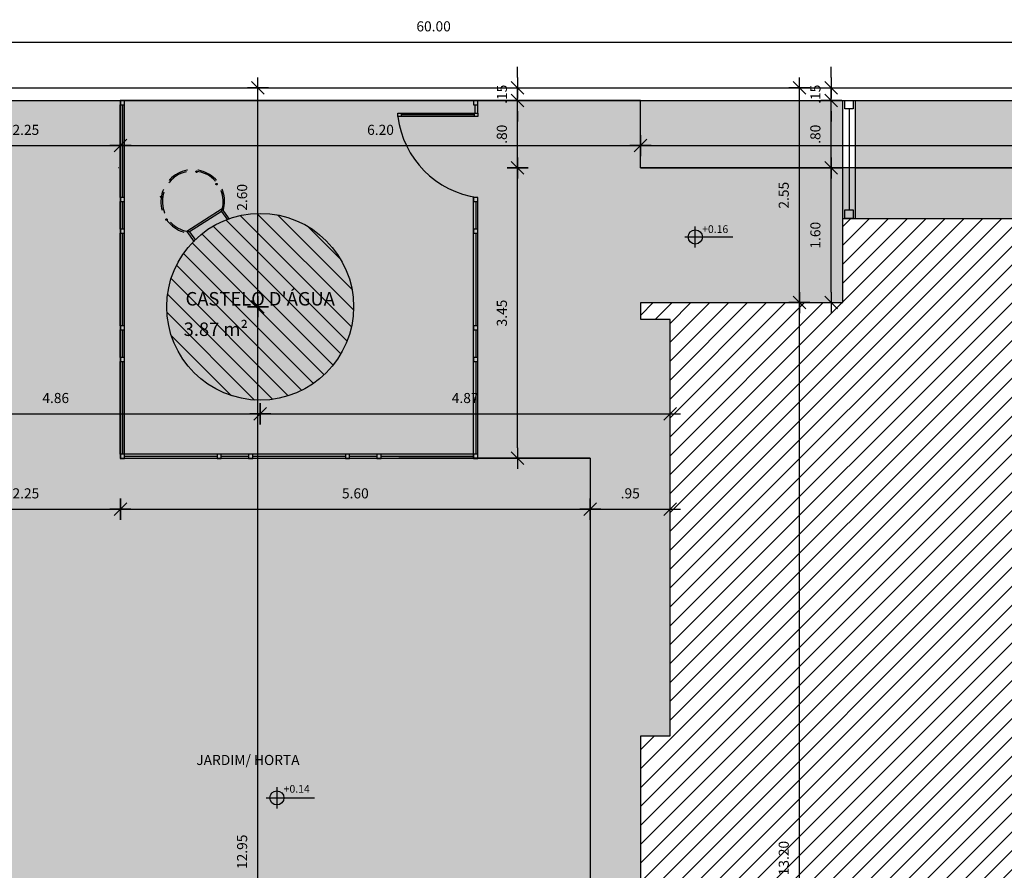
# Model space of a CAD drawing. Units: millimetres. Extents: x 2211.4 to 2273.4, y 1340.8 to 1401.7.
# Drawn here: x 2236.7 to 2248.4, y 1374.8 to 1384.9 of the extents above; entities that cross this region are included whole.
import ezdxf

# ---------------------------------------------------------------- set-up
doc = ezdxf.new("R2010")
doc.units = ezdxf.units.MM
doc.linetypes.add('HIDDEN', pattern=[9.525, 6.35, -3.175])
doc.linetypes.add('TRAÇO-2PTOS_P', pattern=[0.625, 0.25, -0.125, 0, -0.125, 0, -0.125])
for name, color, linetype in [('ACAB', 2, 'Continuous'), ('AR-ALV', 5, 'Continuous'), ('AR-PIS-PAT-HATCH', 2, 'Continuous'), ('ARQ-ALV-VISTA1', 1, 'Continuous'), ('ARQ-ALV-VISTA2', 2, 'Continuous'), ('ARQ-COB-PROJ', 8, 'TRAÇO-2PTOS_P'), ('ARQ-CTA-1_075', 1, 'Continuous'), ('ARQ-HTC', 9, 'Continuous'), ('ARQ-MOB-ENCOBERTO', 8, 'HIDDEN'), ('ARQ-PIS-VISTA', 8, 'Continuous'), ('ARQ-SMB-1_100', 1, 'Continuous'), ('ARQ-TXT-1_050', 2, 'Continuous'), ('PAGINAÇAO2', 251, 'Continuous'), ('PORTAL_VTA_DIST', 2, 'Continuous')]:
    doc.layers.add(name, color=color, linetype=linetype)
doc.styles.add('A16-E50', font='arial.ttf', dxfattribs={"height": 0.08})
doc.styles.add('ESC-50-A20', font='arial.ttf', dxfattribs={"height": 0.1})
doc.styles.add('FNDE Text Cota 0075', font='verdana.ttf', dxfattribs={"height": 0.12})
doc.dimstyles.new('FNDE 1-075', dxfattribs={"dimscale": 2.5, "dimtxt": 0.12, "dimasz": 0.05, "dimexe": 0.15, "dimexo": 0.15, "dimgap": 0.05, "dimtad": 1, "dimzin": 4, "dimdsep": 46, "dimtxsty": 'FNDE Text Cota 0075', "dimblk": 'tic', "dimcen": 0.15, "dimdle": 0.15, "dimse1": 1, "dimse2": 1, "dimclrd": 251, "dimclre": 251, "dimclrt": 256, "dimaunit": 1, "dimadec": 3, "dimazin": 0, "dimtfac": 1, "dimtix": 1, "dimtmove": 2, "dimatfit": 3, "dimldrblk": 'tic', "dimfxl": 0.15, "dimtvp": 1, "dimtolj": 1, "dimtzin": 0, "dimarcsym": 0})
pattern_1 = [(90, (0, 0), (-0.143684098, 0.143684098), [0.0381, -0.249268196]), (45, (0, 0), (-0.143684098, 0.143684098), [0.0381, -0.1651]), (135, (0, 0), (-0.143684098, -0.143684098), [0.0381, -0.1651])]

# ---------------------------------------------------------------- blocks, each defined once
blk = doc.blocks.new('tic')
at = {"color": 251}
for p, q in [((0, -1), (0, 1)), ((-1, 0), (1, 0))]:
    blk.add_line(p, q, dxfattribs=at)
blk.add_line((-0.6, -0.6), (0.6, 0.6))
blk = doc.blocks.new('*D356')
at = {"layer": 'ARQ-CTA-1_075', "color": 251, "lineweight": -2, "transparency": 16777216}
blk.add_line((2211.726, 1384.637), (2271.476, 1384.637), dxfattribs=at)
at = {"layer": 'DEFPOINTS', "color": 0, "transparency": 16777216}
for p in [(2271.601, 1384.637), (2211.601, 1384.092), (2271.601, 1384.092)]:
    blk.add_point(p, dxfattribs=at)
at = {"layer": 'ARQ-CTA-1_075', "color": 251, "lineweight": -2, "transparency": 16777216, "xscale": 0.125, "yscale": 0.125, "zscale": 0.125, "rotation": 180}
blk.add_blockref('tic', (2211.601, 1384.637), dxfattribs=at)
at = {"layer": 'ARQ-CTA-1_075', "color": 251, "lineweight": -2, "transparency": 16777216, "xscale": 0.125, "yscale": 0.125, "zscale": 0.125}
blk.add_blockref('tic', (2271.601, 1384.637), dxfattribs=at)
at = {"layer": 'ARQ-CTA-1_075', "transparency": 16777216, "insert": (2241.601, 1384.824), "char_height": 0.12, "attachment_point": 5, "style": 'FNDE Text Cota 0075'}
blk.add_mtext('\\A1;60.00', dxfattribs=at)
blk = doc.blocks.new('*D403')
at = {"layer": 'ARQ-CTA-1_075', "color": 251, "lineweight": -2, "transparency": 16777216}
blk.add_line((2245.949, 1368.466), (2245.949, 1381.417), dxfattribs=at)
at = {"layer": 'DEFPOINTS', "color": 0, "transparency": 16777216}
for p in [(2245.84, 1381.542), (2245.949, 1381.542), (2245.949, 1368.341)]:
    blk.add_point(p, dxfattribs=at)
at = {"layer": 'ARQ-CTA-1_075', "color": 251, "lineweight": -2, "transparency": 16777216, "xscale": 0.125, "yscale": 0.125, "zscale": 0.125}
for p, rotation in [((2245.949, 1381.542), 90), ((2245.949, 1368.341), 270)]:
    blk.add_blockref('tic', p, dxfattribs=dict(at, rotation=rotation))
at = {"layer": 'ARQ-CTA-1_075', "transparency": 16777216, "insert": (2245.762, 1374.941), "char_height": 0.12, "attachment_point": 5, "rotation": 90, "style": 'FNDE Text Cota 0075'}
blk.add_mtext('\\A1;13.20', dxfattribs=at)
blk = doc.blocks.new('*D404')
at = {"layer": 'ARQ-CTA-1_075', "color": 251, "lineweight": -2, "transparency": 16777216}
blk.add_line((2245.949, 1381.667), (2245.949, 1383.967), dxfattribs=at)
at = {"layer": 'DEFPOINTS', "color": 0, "transparency": 16777216}
for p in [(2245.84, 1384.092), (2245.949, 1384.092), (2245.949, 1381.542)]:
    blk.add_point(p, dxfattribs=at)
at = {"layer": 'ARQ-CTA-1_075', "color": 251, "lineweight": -2, "transparency": 16777216, "xscale": 0.125, "yscale": 0.125, "zscale": 0.125}
for p, rotation in [((2245.949, 1384.092), 90), ((2245.949, 1381.542), 270)]:
    blk.add_blockref('tic', p, dxfattribs=dict(at, rotation=rotation))
at = {"layer": 'ARQ-CTA-1_075', "transparency": 16777216, "insert": (2245.762, 1382.817), "char_height": 0.12, "attachment_point": 5, "rotation": 90, "style": 'FNDE Text Cota 0075'}
blk.add_mtext('\\A1;2.55', dxfattribs=at)
blk = doc.blocks.new('*D455')
at = {"layer": 'ARQ-CTA-1_075', "color": 251, "lineweight": -2, "transparency": 16777216}
blk.add_line((2242.599, 1379.817), (2242.599, 1383.017), dxfattribs=at)
at = {"layer": 'DEFPOINTS', "color": 0, "transparency": 16777216}
for p in [(2242.599, 1383.142), (2243.463, 1383.142), (2243.463, 1379.692)]:
    blk.add_point(p, dxfattribs=at)
at = {"layer": 'ARQ-CTA-1_075', "color": 251, "lineweight": -2, "transparency": 16777216, "xscale": 0.125, "yscale": 0.125, "zscale": 0.125}
for p, rotation in [((2242.599, 1383.142), 90), ((2242.599, 1379.692), 270)]:
    blk.add_blockref('tic', p, dxfattribs=dict(at, rotation=rotation))
at = {"layer": 'ARQ-CTA-1_075', "transparency": 16777216, "insert": (2242.412, 1381.417), "char_height": 0.12, "attachment_point": 5, "rotation": 90, "style": 'FNDE Text Cota 0075'}
blk.add_mtext('\\A1;3.45', dxfattribs=at)
blk = doc.blocks.new('*D456')
at = {"layer": 'ARQ-CTA-1_075', "color": 251, "lineweight": -2, "transparency": 16777216}
blk.add_line((2242.599, 1383.267), (2242.599, 1383.817), dxfattribs=at)
at = {"layer": 'DEFPOINTS', "color": 0, "transparency": 16777216}
for p in [(2242.599, 1383.942), (2242.599, 1383.942), (2242.599, 1383.142)]:
    blk.add_point(p, dxfattribs=at)
at = {"layer": 'ARQ-CTA-1_075', "color": 251, "lineweight": -2, "transparency": 16777216, "xscale": 0.125, "yscale": 0.125, "zscale": 0.125}
for p, rotation in [((2242.599, 1383.942), 90), ((2242.599, 1383.142), 270)]:
    blk.add_blockref('tic', p, dxfattribs=dict(at, rotation=rotation))
at = {"layer": 'ARQ-CTA-1_075', "transparency": 16777216, "insert": (2242.412, 1383.542), "char_height": 0.12, "attachment_point": 5, "rotation": 90, "style": 'FNDE Text Cota 0075'}
blk.add_mtext('\\A1;.80', dxfattribs=at)
blk = doc.blocks.new('*D457')
at = {"layer": 'ARQ-CTA-1_075', "color": 251, "lineweight": -2, "transparency": 16777216}
for p, q in [((2242.599, 1384.217), (2242.599, 1384.342)), ((2242.599, 1383.942), (2242.599, 1384.092)), ((2242.599, 1383.817), (2242.599, 1383.692))]:
    blk.add_line(p, q, dxfattribs=at)
at = {"layer": 'DEFPOINTS', "color": 0, "transparency": 16777216}
for p in [(2242.599, 1384.092), (2242.599, 1384.092), (2242.599, 1383.942)]:
    blk.add_point(p, dxfattribs=at)
at = {"layer": 'ARQ-CTA-1_075', "color": 251, "lineweight": -2, "transparency": 16777216, "xscale": 0.125, "yscale": 0.125, "zscale": 0.125}
for p, rotation in [((2242.599, 1384.092), 270), ((2242.599, 1383.942), 90)]:
    blk.add_blockref('tic', p, dxfattribs=dict(at, rotation=rotation))
at = {"layer": 'ARQ-CTA-1_075', "transparency": 16777216, "insert": (2242.413, 1384.017), "char_height": 0.12, "attachment_point": 5, "rotation": 90, "style": 'FNDE Text Cota 0075'}
blk.add_mtext('\\A1;.15', dxfattribs=at)
blk = doc.blocks.new('*D458')
at = {"layer": 'ARQ-CTA-1_075', "color": 251, "lineweight": -2, "transparency": 16777216}
blk.add_line((2246.326, 1381.667), (2246.326, 1383.017), dxfattribs=at)
at = {"layer": 'DEFPOINTS', "color": 0, "transparency": 16777216}
for p in [(2246.326, 1383.142), (2246.663, 1383.142), (2246.663, 1381.542)]:
    blk.add_point(p, dxfattribs=at)
at = {"layer": 'ARQ-CTA-1_075', "color": 251, "lineweight": -2, "transparency": 16777216, "xscale": 0.125, "yscale": 0.125, "zscale": 0.125}
for p, rotation in [((2246.326, 1383.142), 90), ((2246.326, 1381.542), 270)]:
    blk.add_blockref('tic', p, dxfattribs=dict(at, rotation=rotation))
at = {"layer": 'ARQ-CTA-1_075', "transparency": 16777216, "insert": (2246.138, 1382.342), "char_height": 0.12, "attachment_point": 5, "rotation": 90, "style": 'FNDE Text Cota 0075'}
blk.add_mtext('\\A1;1.60', dxfattribs=at)
blk = doc.blocks.new('*D459')
at = {"layer": 'ARQ-CTA-1_075', "color": 251, "lineweight": -2, "transparency": 16777216}
blk.add_line((2246.326, 1383.267), (2246.326, 1383.817), dxfattribs=at)
at = {"layer": 'DEFPOINTS', "color": 0, "transparency": 16777216}
for p in [(2246.326, 1383.942), (2246.326, 1383.942), (2246.326, 1383.142)]:
    blk.add_point(p, dxfattribs=at)
at = {"layer": 'ARQ-CTA-1_075', "color": 251, "lineweight": -2, "transparency": 16777216, "xscale": 0.125, "yscale": 0.125, "zscale": 0.125}
for p, rotation in [((2246.326, 1383.942), 90), ((2246.326, 1383.142), 270)]:
    blk.add_blockref('tic', p, dxfattribs=dict(at, rotation=rotation))
at = {"layer": 'ARQ-CTA-1_075', "transparency": 16777216, "insert": (2246.138, 1383.542), "char_height": 0.12, "attachment_point": 5, "rotation": 90, "style": 'FNDE Text Cota 0075'}
blk.add_mtext('\\A1;.80', dxfattribs=at)
blk = doc.blocks.new('*D460')
at = {"layer": 'ARQ-CTA-1_075', "color": 251, "lineweight": -2, "transparency": 16777216}
for p, q in [((2246.326, 1384.217), (2246.326, 1384.342)), ((2246.326, 1383.942), (2246.326, 1384.092)), ((2246.326, 1383.817), (2246.326, 1383.692))]:
    blk.add_line(p, q, dxfattribs=at)
at = {"layer": 'DEFPOINTS', "color": 0, "transparency": 16777216}
for p in [(2246.326, 1384.092), (2246.326, 1384.092), (2246.326, 1383.942)]:
    blk.add_point(p, dxfattribs=at)
at = {"layer": 'ARQ-CTA-1_075', "color": 251, "lineweight": -2, "transparency": 16777216, "xscale": 0.125, "yscale": 0.125, "zscale": 0.125}
for p, rotation in [((2246.326, 1384.092), 270), ((2246.326, 1383.942), 90)]:
    blk.add_blockref('tic', p, dxfattribs=dict(at, rotation=rotation))
at = {"layer": 'ARQ-CTA-1_075', "transparency": 16777216, "insert": (2246.139, 1384.017), "char_height": 0.12, "attachment_point": 5, "rotation": 90, "style": 'FNDE Text Cota 0075'}
blk.add_mtext('\\A1;.15', dxfattribs=at)
blk = doc.blocks.new('*D524')
at = {"layer": 'ARQ-CTA-1_075', "color": 251, "lineweight": -2, "transparency": 16777216}
blk.add_line((2235.756, 1383.407), (2237.755, 1383.407), dxfattribs=at)
at = {"layer": 'DEFPOINTS', "color": 0, "transparency": 16777216}
for p in [(2235.631, 1383.412), (2237.88, 1383.407), (2237.88, 1383.407)]:
    blk.add_point(p, dxfattribs=at)
at = {"layer": 'ARQ-CTA-1_075', "color": 251, "lineweight": -2, "transparency": 16777216, "xscale": 0.125, "yscale": 0.125, "zscale": 0.125, "rotation": 180}
blk.add_blockref('tic', (2235.631, 1383.407), dxfattribs=at)
at = {"layer": 'ARQ-CTA-1_075', "color": 251, "lineweight": -2, "transparency": 16777216, "xscale": 0.125, "yscale": 0.125, "zscale": 0.125}
blk.add_blockref('tic', (2237.88, 1383.407), dxfattribs=at)
at = {"layer": 'ARQ-CTA-1_075', "transparency": 16777216, "insert": (2236.755, 1383.594), "char_height": 0.12, "attachment_point": 5, "style": 'FNDE Text Cota 0075'}
blk.add_mtext('\\A1;2.25', dxfattribs=at)
blk = doc.blocks.new('*D527')
at = {"layer": 'ARQ-CTA-1_075', "color": 251, "lineweight": -2, "transparency": 16777216}
blk.add_line((2239.513, 1381.617), (2239.513, 1383.967), dxfattribs=at)
at = {"layer": 'DEFPOINTS', "color": 0, "transparency": 16777216}
for p in [(2239.013, 1384.092), (2239.513, 1384.092), (2239.013, 1381.492)]:
    blk.add_point(p, dxfattribs=at)
at = {"layer": 'ARQ-CTA-1_075', "color": 251, "lineweight": -2, "transparency": 16777216, "xscale": 0.125, "yscale": 0.125, "zscale": 0.125}
for p, rotation in [((2239.513, 1384.092), 90), ((2239.513, 1381.492), 270)]:
    blk.add_blockref('tic', p, dxfattribs=dict(at, rotation=rotation))
at = {"layer": 'ARQ-CTA-1_075', "transparency": 16777216, "insert": (2239.325, 1382.792), "char_height": 0.12, "attachment_point": 5, "rotation": 90, "style": 'FNDE Text Cota 0075'}
blk.add_mtext('\\A1;2.60', dxfattribs=at)
blk = doc.blocks.new('*D528')
at = {"layer": 'ARQ-CTA-1_075', "color": 251, "lineweight": -2, "transparency": 16777216}
blk.add_line((2239.513, 1368.666), (2239.513, 1381.367), dxfattribs=at)
at = {"layer": 'DEFPOINTS', "color": 0, "transparency": 16777216}
for p in [(2239.513, 1381.492), (2239.54, 1381.492), (2239.547, 1368.541)]:
    blk.add_point(p, dxfattribs=at)
at = {"layer": 'ARQ-CTA-1_075', "color": 251, "lineweight": -2, "transparency": 16777216, "xscale": 0.125, "yscale": 0.125, "zscale": 0.125}
for p, rotation in [((2239.513, 1381.492), 90), ((2239.513, 1368.541), 270)]:
    blk.add_blockref('tic', p, dxfattribs=dict(at, rotation=rotation))
at = {"layer": 'ARQ-CTA-1_075', "transparency": 16777216, "insert": (2239.325, 1375.016), "char_height": 0.12, "attachment_point": 5, "rotation": 90, "style": 'FNDE Text Cota 0075'}
blk.add_mtext('\\A1;12.95', dxfattribs=at)
blk = doc.blocks.new('*D542')
at = {"layer": 'ARQ-CTA-1_075', "color": 251, "lineweight": -2, "transparency": 16777216}
blk.add_line((2234.806, 1380.22), (2239.415, 1380.22), dxfattribs=at)
at = {"layer": 'DEFPOINTS', "color": 0, "transparency": 16777216}
for p in [(2239.54, 1381.492), (2234.681, 1381.335), (2239.54, 1380.22)]:
    blk.add_point(p, dxfattribs=at)
at = {"layer": 'ARQ-CTA-1_075', "color": 251, "lineweight": -2, "transparency": 16777216, "xscale": 0.125, "yscale": 0.125, "zscale": 0.125, "rotation": 180}
blk.add_blockref('tic', (2234.681, 1380.22), dxfattribs=at)
at = {"layer": 'ARQ-CTA-1_075', "color": 251, "lineweight": -2, "transparency": 16777216, "xscale": 0.125, "yscale": 0.125, "zscale": 0.125}
blk.add_blockref('tic', (2239.54, 1380.22), dxfattribs=at)
at = {"layer": 'ARQ-CTA-1_075', "transparency": 16777216, "insert": (2237.11, 1380.408), "char_height": 0.12, "attachment_point": 5, "style": 'FNDE Text Cota 0075'}
blk.add_mtext('\\A1;4.86', dxfattribs=at)
blk = doc.blocks.new('*D543')
at = {"layer": 'ARQ-CTA-1_075', "color": 251, "lineweight": -2, "transparency": 16777216}
blk.add_line((2239.665, 1380.22), (2244.287, 1380.22), dxfattribs=at)
at = {"layer": 'DEFPOINTS', "color": 0, "transparency": 16777216}
for p in [(2239.54, 1380.22), (2244.412, 1380.22), (2244.412, 1380.22)]:
    blk.add_point(p, dxfattribs=at)
at = {"layer": 'ARQ-CTA-1_075', "color": 251, "lineweight": -2, "transparency": 16777216, "xscale": 0.125, "yscale": 0.125, "zscale": 0.125, "rotation": 180}
blk.add_blockref('tic', (2239.54, 1380.22), dxfattribs=at)
at = {"layer": 'ARQ-CTA-1_075', "color": 251, "lineweight": -2, "transparency": 16777216, "xscale": 0.125, "yscale": 0.125, "zscale": 0.125}
blk.add_blockref('tic', (2244.412, 1380.22), dxfattribs=at)
at = {"layer": 'ARQ-CTA-1_075', "transparency": 16777216, "insert": (2241.976, 1380.408), "char_height": 0.12, "attachment_point": 5, "style": 'FNDE Text Cota 0075'}
blk.add_mtext('\\A1;4.87', dxfattribs=at)
blk = doc.blocks.new('*D544')
at = {"layer": 'ARQ-CTA-1_075', "color": 251, "lineweight": -2, "transparency": 16777216}
blk.add_line((2238.005, 1383.407), (2243.935, 1383.407), dxfattribs=at)
at = {"layer": 'DEFPOINTS', "color": 0, "transparency": 16777216}
for p in [(2237.88, 1383.407), (2244.06, 1383.407), (2244.06, 1383.407)]:
    blk.add_point(p, dxfattribs=at)
at = {"layer": 'ARQ-CTA-1_075', "color": 251, "lineweight": -2, "transparency": 16777216, "xscale": 0.125, "yscale": 0.125, "zscale": 0.125, "rotation": 180}
blk.add_blockref('tic', (2237.88, 1383.407), dxfattribs=at)
at = {"layer": 'ARQ-CTA-1_075', "color": 251, "lineweight": -2, "transparency": 16777216, "xscale": 0.125, "yscale": 0.125, "zscale": 0.125}
blk.add_blockref('tic', (2244.06, 1383.407), dxfattribs=at)
at = {"layer": 'ARQ-CTA-1_075', "transparency": 16777216, "insert": (2240.97, 1383.594), "char_height": 0.12, "attachment_point": 5, "style": 'FNDE Text Cota 0075'}
blk.add_mtext('\\A1;6.20', dxfattribs=at)
blk = doc.blocks.new('*D545')
at = {"layer": 'ARQ-CTA-1_075', "color": 251, "lineweight": -2, "transparency": 16777216}
blk.add_line((2244.185, 1383.407), (2262.538, 1383.407), dxfattribs=at)
at = {"layer": 'DEFPOINTS', "color": 0, "transparency": 16777216}
for p in [(2244.06, 1383.407), (2262.663, 1383.407), (2262.663, 1383.142)]:
    blk.add_point(p, dxfattribs=at)
at = {"layer": 'ARQ-CTA-1_075', "color": 251, "lineweight": -2, "transparency": 16777216, "xscale": 0.125, "yscale": 0.125, "zscale": 0.125, "rotation": 180}
blk.add_blockref('tic', (2244.06, 1383.407), dxfattribs=at)
at = {"layer": 'ARQ-CTA-1_075', "color": 251, "lineweight": -2, "transparency": 16777216, "xscale": 0.125, "yscale": 0.125, "zscale": 0.125}
blk.add_blockref('tic', (2262.663, 1383.407), dxfattribs=at)
at = {"layer": 'ARQ-CTA-1_075', "transparency": 16777216, "insert": (2253.361, 1383.595), "char_height": 0.12, "attachment_point": 5, "style": 'FNDE Text Cota 0075'}
blk.add_mtext('\\A1;18.60', dxfattribs=at)
blk = doc.blocks.new('*D546')
at = {"layer": 'ARQ-CTA-1_075', "color": 251, "lineweight": -2, "transparency": 16777216}
blk.add_line((2235.756, 1379.087), (2237.755, 1379.087), dxfattribs=at)
at = {"layer": 'DEFPOINTS', "color": 0, "transparency": 16777216}
for p in [(2235.631, 1382.142), (2237.88, 1382.141), (2237.88, 1379.087)]:
    blk.add_point(p, dxfattribs=at)
at = {"layer": 'ARQ-CTA-1_075', "color": 251, "lineweight": -2, "transparency": 16777216, "xscale": 0.125, "yscale": 0.125, "zscale": 0.125, "rotation": 180}
blk.add_blockref('tic', (2235.631, 1379.087), dxfattribs=at)
at = {"layer": 'ARQ-CTA-1_075', "color": 251, "lineweight": -2, "transparency": 16777216, "xscale": 0.125, "yscale": 0.125, "zscale": 0.125}
blk.add_blockref('tic', (2237.88, 1379.087), dxfattribs=at)
at = {"layer": 'ARQ-CTA-1_075', "transparency": 16777216, "insert": (2236.755, 1379.275), "char_height": 0.12, "attachment_point": 5, "style": 'FNDE Text Cota 0075'}
blk.add_mtext('\\A1;2.25', dxfattribs=at)
blk = doc.blocks.new('*D547')
at = {"layer": 'ARQ-CTA-1_075', "color": 251, "lineweight": -2, "transparency": 16777216}
blk.add_line((2238.004, 1379.087), (2243.338, 1379.087), dxfattribs=at)
at = {"layer": 'DEFPOINTS', "color": 0, "transparency": 16777216}
for p in [(2237.879, 1379.692), (2243.463, 1379.692), (2243.463, 1379.087)]:
    blk.add_point(p, dxfattribs=at)
at = {"layer": 'ARQ-CTA-1_075', "color": 251, "lineweight": -2, "transparency": 16777216, "xscale": 0.125, "yscale": 0.125, "zscale": 0.125, "rotation": 180}
blk.add_blockref('tic', (2237.879, 1379.087), dxfattribs=at)
at = {"layer": 'ARQ-CTA-1_075', "color": 251, "lineweight": -2, "transparency": 16777216, "xscale": 0.125, "yscale": 0.125, "zscale": 0.125}
blk.add_blockref('tic', (2243.463, 1379.087), dxfattribs=at)
at = {"layer": 'ARQ-CTA-1_075', "transparency": 16777216, "insert": (2240.671, 1379.275), "char_height": 0.12, "attachment_point": 5, "style": 'FNDE Text Cota 0075'}
blk.add_mtext('\\A1;5.60', dxfattribs=at)
blk = doc.blocks.new('*D548')
at = {"layer": 'ARQ-CTA-1_075', "color": 251, "lineweight": -2, "transparency": 16777216}
blk.add_line((2243.588, 1379.087), (2244.287, 1379.087), dxfattribs=at)
at = {"layer": 'DEFPOINTS', "color": 0, "transparency": 16777216}
for p in [(2243.463, 1379.087), (2244.412, 1379.087), (2244.412, 1379.087)]:
    blk.add_point(p, dxfattribs=at)
at = {"layer": 'ARQ-CTA-1_075', "color": 251, "lineweight": -2, "transparency": 16777216, "xscale": 0.125, "yscale": 0.125, "zscale": 0.125, "rotation": 180}
blk.add_blockref('tic', (2243.463, 1379.087), dxfattribs=at)
at = {"layer": 'ARQ-CTA-1_075', "color": 251, "lineweight": -2, "transparency": 16777216, "xscale": 0.125, "yscale": 0.125, "zscale": 0.125}
blk.add_blockref('tic', (2244.412, 1379.087), dxfattribs=at)
at = {"layer": 'ARQ-CTA-1_075', "transparency": 16777216, "insert": (2243.938, 1379.275), "char_height": 0.12, "attachment_point": 5, "style": 'FNDE Text Cota 0075'}
blk.add_mtext('\\A1;.95', dxfattribs=at)

msp = doc.modelspace()

# ---------------------------------------------------------------- hatches: boundary and pattern name
at = {"linetype": 'Continuous', "ltscale": 0.5}
h = msp.add_hatch(color=251, dxfattribs=at)
h.paths.add_polyline_path([(2244.627, 1382.321, 0.414214), (2244.711, 1382.237), (2244.711, 1382.321)])
h.paths.add_polyline_path([(2244.795, 1382.321, 0.414214), (2244.711, 1382.405), (2244.711, 1382.321)])
h = msp.add_hatch(color=251, dxfattribs=at)
h.paths.add_polyline_path([(2239.738, 1375.657), (2239.738, 1375.741, 0.414214), (2239.654, 1375.657)])
h.paths.add_polyline_path([(2239.738, 1375.657), (2239.738, 1375.573, 0.414214), (2239.822, 1375.657)])
at = {"layer": 'AR-PIS-PAT-HATCH'}
h = msp.add_hatch(dxfattribs=at)
h.set_pattern_fill('GRASS,_O', color=85, scale=0.008)
h.set_pattern_definition(pattern_1)
edge = h.paths.add_edge_path()
edge.add_line((2214.03, 1368.341), (2211.751, 1368.342))
edge.add_line((2211.751, 1368.342), (2211.751, 1383.942))
edge.add_line((2211.751, 1383.942), (2237.88, 1383.942))
edge.add_line((2237.88, 1383.942), (2237.88, 1381.306))
edge.add_line((2237.88, 1381.306), (2237.879, 1379.692))
edge.add_line((2237.879, 1379.692), (2239.294, 1379.692))
edge.add_line((2239.294, 1379.692), (2241.189, 1379.692))
edge.add_line((2241.189, 1379.692), (2243.463, 1379.692))
edge.add_line((2243.463, 1379.692), (2241.189, 1379.692))
edge.add_line((2241.189, 1379.692), (2243.463, 1379.692))
edge.add_line((2243.463, 1379.692), (2243.463, 1368.541))
edge.add_line((2243.463, 1368.541), (2235.631, 1368.541))
edge.add_line((2235.631, 1368.541), (2235.631, 1382.142))
edge.add_line((2235.631, 1382.142), (2233.231, 1382.142))
edge.add_line((2233.231, 1382.142), (2233.231, 1383.142))
edge.add_line((2233.231, 1383.142), (2216.431, 1383.142))
edge.add_line((2216.431, 1383.142), (2216.431, 1382.142))
edge.add_line((2216.431, 1382.142), (2214.031, 1382.142))
edge.add_line((2214.031, 1382.142), (2214.029, 1368.341))
h = msp.add_hatch(dxfattribs=at)
h.set_pattern_fill('GRASS,_O', color=85, scale=0.008)
h.set_pattern_definition(pattern_1)
h.paths.add_polyline_path([(2246.613, 1383.942), (2246.613, 1383.142), (2262.663, 1383.142), (2262.663, 1382.142), (2265.063, 1382.142), (2265.063, 1376.992), (2271.451, 1376.992), (2271.451, 1383.942)])
h.paths.add_polyline_path([(2246.463, 1383.142), (2246.463, 1383.942), (2244.06, 1383.942), (2244.06, 1383.142)])
at = {"layer": 'ARQ-HTC'}
h = msp.add_hatch(dxfattribs=at)
h.set_pattern_fill('ANSI31', color=251, scale=0.05, angle=90)
h.set_pattern_definition([(135, (0, 0.14125), (-0.1122532015, -0.1122532015), [])])
h.paths.add_polyline_path([(2240.65, 1381.492, 1), (2238.43, 1381.492, 1)])
h = msp.add_hatch(dxfattribs=at)
h.set_pattern_fill('ANSI31', color=251, scale=0.05)
h.set_pattern_definition([(45, (61.18128, 0.00026), (-0.1122532015, 0.1122532015), [])])
h.paths.add_polyline_path([(2260.283, 1367.042), (2261.983, 1367.042), (2261.983, 1368.342), (2264.463, 1368.342), (2264.463, 1368.542), (2264.113, 1368.542), (2264.113, 1373.492), (2264.463, 1373.492), (2264.463, 1376.392), (2264.113, 1376.392), (2264.113, 1381.342), (2264.463, 1381.342), (2264.463, 1381.542), (2262.063, 1381.542), (2262.063, 1382.542), (2255.463, 1382.542), (2255.463, 1381.542), (2253.063, 1381.542), (2253.063, 1382.542), (2246.463, 1382.542), (2246.463, 1381.542), (2244.063, 1381.542), (2244.063, 1381.342), (2244.412, 1381.342), (2244.412, 1376.392), (2244.063, 1376.392), (2244.063, 1373.492), (2244.413, 1373.492), (2244.413, 1368.543), (2244.063, 1368.543), (2244.063, 1368.341), (2246.463, 1368.341), (2246.463, 1366.642), (2246.663, 1366.642), (2246.663, 1360.892), (2246.463, 1360.892), (2246.463, 1359.844), (2244.063, 1359.842), (2244.063, 1359.642), (2244.412, 1359.642), (2244.412, 1354.692), (2244.063, 1354.692), (2244.063, 1351.792), (2244.413, 1351.792), (2244.413, 1346.842), (2244.063, 1346.842), (2244.063, 1346.642), (2246.463, 1346.642), (2246.463, 1345.642), (2253.063, 1345.642), (2253.063, 1346.642), (2255.462, 1346.642), (2255.462, 1345.642), (2262.063, 1345.642), (2262.063, 1346.642), (2264.463, 1346.642), (2264.463, 1346.842), (2264.113, 1346.842), (2264.113, 1351.792), (2264.463, 1351.792), (2264.463, 1354.692), (2264.112, 1354.692), (2264.113, 1359.642), (2264.463, 1359.642), (2264.463, 1359.842), (2261.983, 1359.842), (2261.984, 1360.892), (2260.283, 1360.892)])
at = {"layer": 'PAGINAÇAO2'}
h = msp.add_hatch(dxfattribs=at)
h.set_pattern_fill('AR-SAND', color=253, scale=0.03)
h.set_pattern_definition([(37.5, (6e-09, 54.9102), (-0.04800094, 1.4682397), [0, -1.15824, 0, -1.2954, 0, -1.23825]), (7.5, (6e-09, 54.9102), (1.3485698, 2.1504753), [0, -0.62484, 0, -1.04394, 0, -0.40005]), (327.5, (-0.9373, 54.9102), (2.3729771, 0.00431155), [0, -0.381, 0, -1.3716, 0, -1.7907]), (317.5, (-0.9373, 54.9102), (2.2906694, 0.668788), [0, -0.1905, 0, -0.89916, 0, -1.0287])])
h.paths.add_polyline_path([(2235.631, 1382.142), (2233.231, 1382.142), (2233.231, 1383.142), (2216.431, 1383.142), (2216.431, 1382.142), (2214.031, 1382.142), (2214.032, 1368.341), (2211.751, 1368.342), (2211.751, 1359.842), (2214.03, 1359.842), (2214.03, 1346.042), (2216.431, 1346.042), (2216.431, 1345.041), (2233.231, 1345.041), (2233.231, 1346.042), (2236.241, 1346.042), (2236.241, 1357.692), (2242.823, 1357.692), (2242.823, 1346.042), (2245.863, 1346.042), (2245.863, 1344.242), (2253.063, 1344.242), (2253.063, 1345.641), (2246.463, 1345.642), (2246.463, 1346.642), (2244.063, 1346.642), (2244.063, 1346.842), (2244.413, 1346.842), (2244.412, 1351.792), (2244.063, 1351.792), (2244.063, 1354.692), (2244.412, 1354.691), (2244.412, 1359.64), (2244.013, 1359.643), (2235.031, 1359.642), (2235.031, 1359.642), (2234.681, 1359.642), (2234.681, 1354.692), (2235.031, 1354.692), (2235.031, 1351.792), (2234.681, 1351.792), (2234.681, 1346.842), (2235.031, 1346.842), (2235.031, 1346.642), (2232.631, 1346.642), (2232.631, 1345.642), (2226.031, 1345.642), (2226.031, 1346.642), (2223.631, 1346.642), (2223.631, 1345.642), (2217.031, 1345.641), (2217.031, 1346.642), (2214.631, 1346.642), (2214.631, 1346.842), (2214.981, 1346.842), (2214.981, 1351.792), (2214.63, 1351.792), (2214.631, 1354.692), (2214.981, 1354.692), (2214.981, 1359.641), (2214.631, 1359.641), (2214.631, 1359.842), (2215.081, 1359.842), (2215.08, 1368.342), (2214.631, 1368.341), (2214.631, 1368.542), (2214.981, 1368.542), (2214.981, 1373.492), (2214.631, 1373.492), (2214.631, 1376.392), (2214.981, 1376.392), (2214.981, 1381.342), (2214.631, 1381.342), (2214.631, 1381.542), (2217.031, 1381.54), (2217.03, 1382.54), (2223.631, 1382.541), (2223.631, 1381.542), (2225.881, 1381.542), (2225.881, 1382.542), (2232.631, 1382.542), (2232.631, 1381.542), (2235.031, 1381.542), (2235.031, 1381.342), (2234.681, 1381.342), (2234.681, 1376.392), (2235.031, 1376.392), (2235.031, 1373.492), (2234.681, 1373.492), (2234.681, 1368.541), (2235.631, 1368.541)])
h.paths.add_polyline_path([(2246.463, 1382.542), (2253.063, 1382.542), (2253.063, 1381.541), (2255.463, 1381.542), (2255.463, 1382.542), (2262.063, 1382.542), (2262.063, 1381.542), (2264.463, 1381.542), (2264.463, 1381.342), (2264.113, 1381.341), (2264.113, 1376.392), (2264.463, 1376.392), (2264.463, 1373.492), (2264.113, 1373.492), (2264.113, 1368.542), (2264.463, 1368.542), (2264.468, 1368.342), (2261.978, 1368.342), (2261.973, 1362.867), (2264.113, 1362.867), (2264.113, 1359.842), (2264.463, 1359.842), (2264.463, 1359.642), (2264.113, 1359.642), (2264.113, 1354.692), (2264.463, 1354.692), (2264.463, 1351.792), (2264.112, 1351.792), (2264.112, 1346.842), (2264.463, 1346.842), (2264.463, 1346.642), (2262.063, 1346.642), (2262.063, 1345.642), (2255.463, 1345.642), (2255.463, 1344.242), (2266.501, 1344.242), (2266.501, 1345.342), (2271.451, 1345.342), (2271.451, 1346.792), (2268.201, 1346.792), (2268.201, 1348.042), (2266.601, 1348.042), (2266.601, 1359.842), (2266.601, 1362.867), (2271.451, 1362.867), (2271.451, 1367.292), (2265.063, 1367.292), (2265.063, 1372.892), (2271.451, 1372.892), (2271.451, 1376.992), (2265.063, 1376.992), (2265.063, 1382.142), (2262.663, 1382.142), (2262.663, 1383.142), (2244.06, 1383.142), (2244.06, 1383.942), (2237.88, 1383.942), (2237.879, 1379.695), (2243.463, 1379.692), (2243.463, 1368.541), (2244.413, 1368.541), (2244.412, 1373.492), (2244.063, 1373.492), (2244.063, 1376.392), (2244.412, 1376.392), (2244.412, 1381.342), (2244.063, 1381.342), (2244.063, 1381.541), (2246.463, 1381.542)])

# ---------------------------------------------------------------- linework, layer by layer
at = {"color": 3}
for p, q in [((2211.601, 1384.092), (2271.601, 1384.092)), ((2211.751, 1383.942), (2271.601, 1383.942))]:
    msp.add_line(p, q, dxfattribs=at)
at = {"color": 251}
for p, q in [((2244.711, 1382.195), (2244.711, 1382.447)), ((2244.585, 1382.321), (2244.795, 1382.321)), ((2244.795, 1382.321), (2245.157, 1382.321)), ((2239.738, 1375.783), (2239.738, 1375.531)), ((2239.612, 1375.657), (2239.822, 1375.657)), ((2239.822, 1375.657), (2240.184, 1375.657))]:
    msp.add_line(p, q, dxfattribs=at)
at = {"color": 3}
for points in [[(2246.588, 1383.942), (2246.588, 1383.842), (2246.488, 1383.842), (2246.488, 1383.942)], [(2246.588, 1382.642), (2246.588, 1382.542), (2246.488, 1382.542), (2246.488, 1382.642)]]:
    msp.add_lwpolyline(points, close=True, dxfattribs=at)
at = {"color": 251}
for centre in [(2244.711, 1382.321), (2239.738, 1375.657)]:
    msp.add_circle(centre, 0.084, dxfattribs=at)
at = {"layer": 'ACAB'}
for p, q in [((2237.902, 1383.891), (2237.902, 1382.791)), ((2242.087, 1383.771), (2241.217, 1383.771)), ((2237.902, 1382.741), (2237.902, 1382.416)), ((2242.102, 1382.741), (2242.102, 1382.416)), ((2237.902, 1382.366), (2237.902, 1381.266)), ((2242.102, 1382.366), (2242.102, 1381.266)), ((2237.902, 1381.216), (2237.902, 1380.891)), ((2242.102, 1381.216), (2242.102, 1380.891)), ((2237.902, 1380.841), (2237.902, 1379.741)), ((2237.926, 1380.841), (2237.927, 1380.841)), ((2242.102, 1380.841), (2242.102, 1379.741)), ((2242.126, 1380.841), (2242.127, 1380.841)), ((2237.926, 1379.741), (2237.927, 1379.741)), ((2237.927, 1379.716), (2239.027, 1379.716)), ((2239.077, 1379.716), (2239.402, 1379.716)), ((2239.452, 1379.716), (2240.552, 1379.716)), ((2240.602, 1379.716), (2240.927, 1379.716)), ((2240.977, 1379.739), (2240.977, 1379.741)), ((2240.977, 1379.716), (2242.077, 1379.716)), ((2242.077, 1379.739), (2242.077, 1379.741)), ((2242.126, 1379.741), (2242.127, 1379.741))]:
    msp.add_line(p, q, dxfattribs=at)
for points in [[(2237.927, 1383.891), (2237.927, 1383.941), (2237.877, 1383.941), (2237.877, 1383.891), (2237.927, 1383.891)], [(2242.127, 1383.891), (2242.127, 1383.941), (2242.077, 1383.941), (2242.077, 1383.891), (2242.127, 1383.891)], [(2241.217, 1383.791), (2241.217, 1383.751), (2241.177, 1383.751), (2241.177, 1383.791), (2241.217, 1383.791)], [(2242.127, 1383.791), (2242.127, 1383.751), (2242.087, 1383.751), (2242.087, 1383.791), (2242.127, 1383.791)], [(2237.927, 1382.741), (2237.927, 1382.791), (2237.877, 1382.791), (2237.877, 1382.741), (2237.927, 1382.741)], [(2242.127, 1382.741), (2242.127, 1382.791), (2242.077, 1382.791), (2242.077, 1382.741), (2242.127, 1382.741)], [(2237.927, 1382.366), (2237.927, 1382.416), (2237.877, 1382.416), (2237.877, 1382.366), (2237.927, 1382.366)], [(2242.127, 1382.366), (2242.127, 1382.416), (2242.077, 1382.416), (2242.077, 1382.366), (2242.127, 1382.366)], [(2237.927, 1381.216), (2237.927, 1381.266), (2237.877, 1381.266), (2237.877, 1381.216), (2237.927, 1381.216)], [(2242.127, 1381.216), (2242.127, 1381.266), (2242.077, 1381.266), (2242.077, 1381.216), (2242.127, 1381.216)], [(2237.927, 1380.841), (2237.927, 1380.891), (2237.877, 1380.891), (2237.877, 1380.841), (2237.927, 1380.841)], [(2242.127, 1380.841), (2242.127, 1380.891), (2242.077, 1380.891), (2242.077, 1380.841), (2242.127, 1380.841)], [(2237.927, 1379.691), (2237.927, 1379.741), (2237.877, 1379.741), (2237.877, 1379.691), (2237.927, 1379.691)], [(2237.927, 1379.741), (2237.877, 1379.741), (2237.877, 1379.691), (2237.927, 1379.691), (2237.927, 1379.741)], [(2239.077, 1379.741), (2239.027, 1379.741), (2239.027, 1379.691), (2239.077, 1379.691), (2239.077, 1379.741)], [(2239.452, 1379.741), (2239.402, 1379.741), (2239.402, 1379.691), (2239.452, 1379.691), (2239.452, 1379.741)], [(2240.602, 1379.741), (2240.552, 1379.741), (2240.552, 1379.691), (2240.602, 1379.691), (2240.602, 1379.741)], [(2240.977, 1379.741), (2240.927, 1379.741), (2240.927, 1379.691), (2240.977, 1379.691), (2240.977, 1379.741)], [(2242.127, 1379.741), (2242.077, 1379.741), (2242.077, 1379.691), (2242.127, 1379.691), (2242.127, 1379.741)], [(2242.127, 1379.691), (2242.127, 1379.741), (2242.077, 1379.741), (2242.077, 1379.691), (2242.127, 1379.691)], [(2242.127, 1379.741), (2242.077, 1379.741), (2242.077, 1379.691), (2242.127, 1379.691), (2242.127, 1379.741)]]:
    msp.add_lwpolyline(points, dxfattribs=at)
at = {"layer": 'AR-ALV'}
msp.add_line((2237.856, 1383.142), (2237.852, 1383.142), dxfattribs=at)
at = {"layer": 'AR-ALV', "color": 4}
msp.add_lwpolyline([(2246.663, 1360.892), (2246.663, 1366.642), (2246.463, 1366.642), (2246.463, 1368.341), (2244.063, 1368.341), (2244.063, 1368.543), (2244.413, 1368.543), (2244.413, 1373.492), (2244.063, 1373.492), (2244.063, 1376.392), (2244.412, 1376.392), (2244.412, 1381.342), (2244.063, 1381.342), (2244.063, 1381.542), (2246.463, 1381.542), (2246.463, 1382.542), (2253.063, 1382.542)], dxfattribs=at)
msp.add_circle((2239.54, 1381.492), 1.11, dxfattribs=at)
at = {"layer": 'AR-PIS-PAT-HATCH', "color": 85}
for points in [[(2211.751, 1383.942), (2237.88, 1383.942), (2237.88, 1381.306), (2237.879, 1379.692), (2237.879, 1379.692), (2237.879, 1379.692), (2239.294, 1379.692), (2239.294, 1379.692), (2239.294, 1379.692), (2239.294, 1379.692), (2239.294, 1379.692), (2239.294, 1379.692), (2239.294, 1379.692), (2239.294, 1379.692), (2239.294, 1379.692), (2239.294, 1379.692), (2239.294, 1379.692), (2239.294, 1379.692), (2239.294, 1379.692), (2239.294, 1379.692), (2239.294, 1379.692), (2241.189, 1379.692), (2241.189, 1379.692), (2241.189, 1379.692), (2241.189, 1379.692), (2241.189, 1379.692), (2241.189, 1379.692), (2241.189, 1379.692), (2241.189, 1379.692), (2241.189, 1379.692), (2241.189, 1379.692), (2241.189, 1379.692), (2241.189, 1379.692), (2241.189, 1379.692), (2241.189, 1379.692), (2241.189, 1379.692), (2241.189, 1379.692), (2241.189, 1379.692), (2241.189, 1379.692), (2241.189, 1379.692), (2241.189, 1379.692), (2241.189, 1379.692), (2241.189, 1379.692), (2241.189, 1379.692), (2241.189, 1379.692), (2241.189, 1379.692), (2241.189, 1379.692), (2241.189, 1379.692), (2241.189, 1379.692), (2241.189, 1379.692), (2243.463, 1379.692), (2243.463, 1379.692), (2241.189, 1379.692), (2241.189, 1379.692), (2241.189, 1379.692), (2241.189, 1379.692), (2243.463, 1379.692), (2243.463, 1368.541)], [(2271.451, 1376.992), (2265.063, 1376.992), (2265.063, 1382.142), (2262.663, 1382.142), (2262.663, 1383.142), (2244.06, 1383.142), (2244.06, 1383.942), (2271.451, 1383.942), (2271.451, 1376.992)]]:
    msp.add_lwpolyline(points, dxfattribs=at)
at = {"layer": 'ARQ-ALV-VISTA1', "color": 2, "ltscale": 10}
msp.add_line((2246.538, 1383.842), (2246.538, 1382.642), dxfattribs=at)
at = {"layer": 'ARQ-ALV-VISTA2', "ltscale": 0.1}
for p, q in [((2239.089, 1382.656), (2238.668, 1382.386)), ((2239.081, 1382.625), (2238.701, 1382.382)), ((2239.081, 1382.625), (2239.152, 1382.525)), ((2239.176, 1382.534), (2239.089, 1382.656)), ((2238.668, 1382.386), (2238.754, 1382.265)), ((2238.701, 1382.382), (2238.771, 1382.284))]:
    msp.add_line(p, q, dxfattribs=at)
at = {"layer": 'ARQ-COB-PROJ', "linetype": 'HIDDEN', "ltscale": 0.04}
msp.add_lwpolyline([(2238.518, 1383.028), (2238.508, 1383.042)], dxfattribs=at)
for centre in [(2238.513, 1383.035), (2238.785, 1383.097), (2239.021, 1382.949), (2238.365, 1382.799), (2238.427, 1382.528)]:
    msp.add_circle(centre, 0.00833, dxfattribs=at)
for centre, radius, start, end in [((2238.738, 1382.742), 0.378, 344.1515, 261.1395), ((2238.739, 1382.743), 0.361, 340.9337, 263.7475)]:
    msp.add_arc(centre, radius, start, end, dxfattribs=at)
at = {"layer": 'ARQ-CTA-1_075'}
for p, q in [((2242.091, 1383.891), (2242.091, 1383.791)), ((2242.122, 1383.891), (2242.122, 1383.791))]:
    msp.add_line(p, q, dxfattribs=at)
at = {"layer": 'ARQ-MOB-ENCOBERTO', "linetype": 'ByBlock'}
for p, q in [((2237.877, 1382.791), (2237.877, 1383.891)), ((2237.877, 1382.416), (2237.877, 1382.741)), ((2242.127, 1382.416), (2242.127, 1382.741)), ((2237.877, 1381.266), (2237.877, 1382.366)), ((2242.127, 1381.266), (2242.127, 1382.366)), ((2237.877, 1380.891), (2237.877, 1381.216)), ((2242.127, 1380.891), (2242.127, 1381.216)), ((2237.877, 1379.741), (2237.877, 1380.841)), ((2242.127, 1379.741), (2242.127, 1380.841)), ((2239.027, 1379.691), (2237.927, 1379.691)), ((2239.402, 1379.691), (2239.077, 1379.691)), ((2240.552, 1379.691), (2239.452, 1379.691)), ((2240.927, 1379.691), (2240.602, 1379.691)), ((2242.077, 1379.691), (2240.977, 1379.691))]:
    msp.add_line(p, q, dxfattribs=at)
msp.add_lwpolyline([(2242.127, 1383.791), (2242.127, 1383.751), (2241.177, 1383.751), (2241.177, 1383.791)], close=True, dxfattribs=at)
at = {"layer": 'ARQ-PIS-VISTA', "color": 1}
for p, q in [((2246.463, 1382.542), (2246.463, 1383.942)), ((2246.613, 1382.542), (2246.613, 1383.942)), ((2244.06, 1383.142), (2246.463, 1383.142)), ((2246.613, 1383.142), (2262.663, 1383.142)), ((2243.463, 1379.692), (2243.463, 1368.541))]:
    msp.add_line(p, q, dxfattribs=at)
msp.add_lwpolyline([(2244.06, 1383.142), (2244.06, 1383.942), (2237.88, 1383.942), (2237.879, 1379.692), (2243.463, 1379.692), (2243.463, 1379.692)], dxfattribs=at)
at = {"layer": 'PORTAL_VTA_DIST', "color": 1}
for p, q in [((2237.927, 1379.691), (2237.927, 1383.941)), ((2242.077, 1379.691), (2242.077, 1382.791)), ((2242.127, 1379.741), (2237.877, 1379.741))]:
    msp.add_line(p, q, dxfattribs=at)
msp.add_arc((2242.272, 1383.884), 1.103, 186.9381, 262.4619, dxfattribs=at)

# ---------------------------------------------------------------- texts
at = {"layer": 'ARQ-SMB-1_100', "color": 2, "char_height": 0.16, "attachment_point": 7, "style": 'ESC-50-A20'}
for s, width, insert in [("CASTELO D'ÁGUA", 3.09812, (2238.653, 1381.507)), ('\\pi2.0679;\\P\\pi0.95759;                  \\P\\pi0.68811;3.87 m²', 2.12088, (2238.52, 1381.145))]:
    msp.add_mtext_dynamic_manual_height_columns(s, width=width, gutter_width=1, heights=[0], dxfattribs=dict(at, insert=insert))
at = {"layer": 'ARQ-SMB-1_100', "style": 'A16-E50'}
for tag, p in [('+0.16', (2244.792, 1382.369)), ('+0.14', (2239.819, 1375.718))]:
    msp.add_attdef(tag, p, 'NA', height=0.0912, dxfattribs=at)
at = {"layer": 'ARQ-TXT-1_050', "insert": (2237.864, 1376.167), "char_height": 0.12, "attachment_point": 1, "style": 'ESC-50-A20'}
msp.add_mtext_dynamic_manual_height_columns('                         JARDIM/ HORTA', width=3.09812, gutter_width=1, heights=[0], dxfattribs=at)

# ---------------------------------------------------------------- dimensions: what is measured, and where the dimension line sits
at = {"layer": 'ARQ-CTA-1_075'}
for base, p1, p2, picture, middle in [((2271.601, 1384.637), (2211.601, 1384.092), (2271.601, 1384.092), '*D356', (2241.601, 1384.824)), ((2237.88, 1383.407), (2235.631, 1383.412), (2237.88, 1383.407), '*D524', (2236.755, 1383.594)), ((2262.663, 1383.407), (2244.06, 1383.407), (2262.663, 1383.142), '*D545', (2253.361, 1383.595)), ((2237.88, 1379.087), (2235.631, 1382.142), (2237.88, 1382.141), '*D546', (2236.755, 1379.275)), ((2239.54, 1380.22), (2234.681, 1381.335), (2239.54, 1381.492), '*D542', (2237.11, 1380.408)), ((2244.412, 1380.22), (2239.54, 1380.22), (2244.412, 1380.22), '*D543', (2241.976, 1380.408)), ((2244.412, 1379.087), (2243.463, 1379.087), (2244.412, 1379.087), '*D548', (2243.938, 1379.275))]:
    dim = msp.add_linear_dim(base=base, p1=p1, p2=p2, dimstyle='FNDE 1-075', dxfattribs=at)
    dim.commit()
    dim.dimension.update_dxf_attribs({"geometry": picture, "text_midpoint": middle})
for base, p1, p2, picture, middle in [((2242.599, 1384.092), (2242.599, 1383.942), (2242.599, 1384.092), '*D457', (2242.413, 1384.017)), ((2246.326, 1384.092), (2246.326, 1383.942), (2246.326, 1384.092), '*D460', (2246.139, 1384.017)), ((2239.513, 1384.092), (2239.013, 1381.492), (2239.013, 1384.092), '*D527', (2239.325, 1382.792)), ((2245.949, 1384.092), (2245.949, 1381.542), (2245.84, 1384.092), '*D404', (2245.762, 1382.817)), ((2242.599, 1383.942), (2242.599, 1383.142), (2242.599, 1383.942), '*D456', (2242.412, 1383.542)), ((2246.326, 1383.942), (2246.326, 1383.142), (2246.326, 1383.942), '*D459', (2246.138, 1383.542)), ((2242.599, 1383.142), (2243.463, 1379.692), (2243.463, 1383.142), '*D455', (2242.412, 1381.417)), ((2246.326, 1383.142), (2246.663, 1381.542), (2246.663, 1383.142), '*D458', (2246.138, 1382.342)), ((2239.513, 1381.492), (2239.547, 1368.541), (2239.54, 1381.492), '*D528', (2239.325, 1375.016)), ((2245.949, 1381.542), (2245.949, 1368.341), (2245.84, 1381.542), '*D403', (2245.762, 1374.941))]:
    dim = msp.add_linear_dim(base=base, p1=p1, p2=p2, angle=90, dimstyle='FNDE 1-075', dxfattribs=at)
    dim.commit()
    dim.dimension.update_dxf_attribs({"geometry": picture, "text_midpoint": middle})
for base, p1, p2, text, picture, middle in [((2244.06, 1383.407), (2237.88, 1383.407), (2244.06, 1383.407), '6.20', '*D544', (2240.97, 1383.594)), ((2243.463, 1379.087), (2237.879, 1379.692), (2243.463, 1379.692), '5.60', '*D547', (2240.671, 1379.275))]:
    dim = msp.add_linear_dim(base=base, p1=p1, p2=p2, text=text, dimstyle='FNDE 1-075', dxfattribs=at)
    dim.commit()
    dim.dimension.update_dxf_attribs({"geometry": picture, "text_midpoint": middle})

doc.saveas('drawing.dxf')
